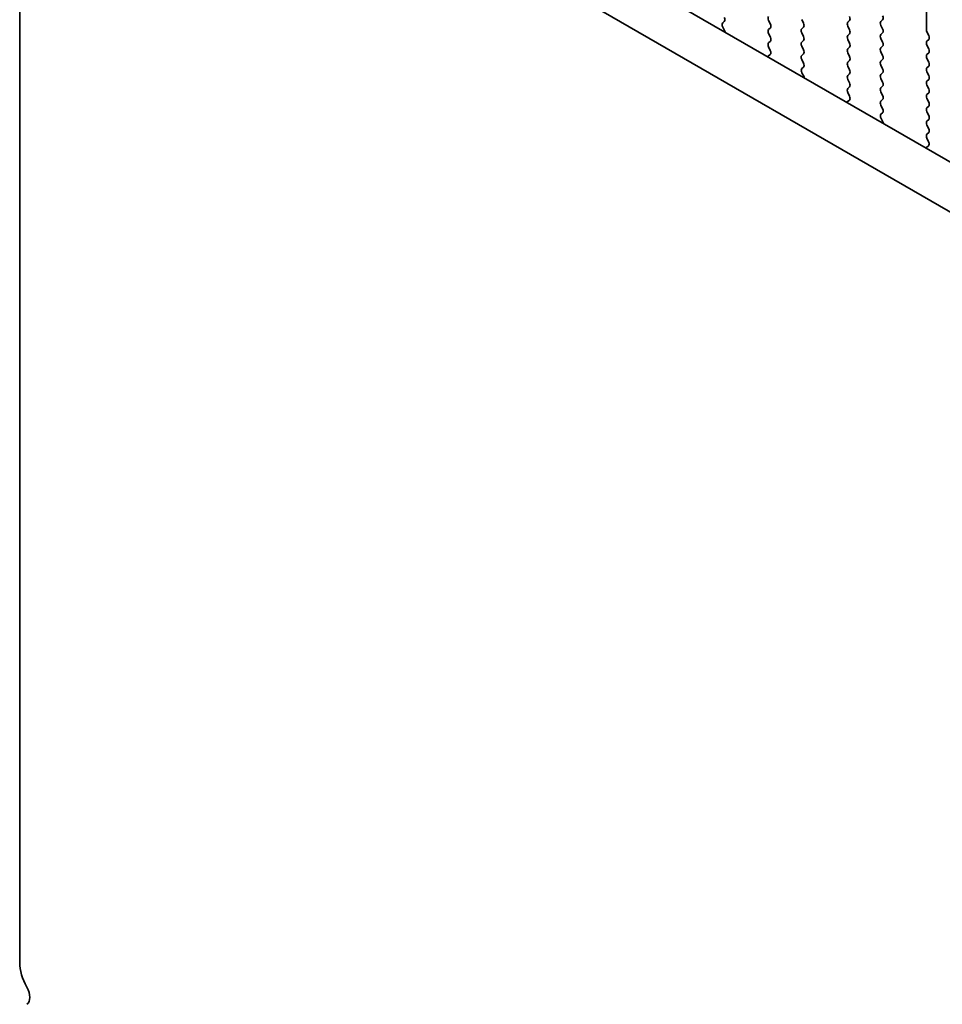
# Model space of a CAD drawing. Units: millimetres. Extents: x 43 to 8109, y 24 to 1429.
# Drawn here: x 138 to 183, y 517 to 565 of the extents above; entities that cross this region are included whole.
import ezdxf

# ---------------------------------------------------------------- set-up
doc = ezdxf.new("R2010")
doc.units = ezdxf.units.MM
doc.header["$LTSCALE"] = 3
doc.layers.add('Visible (ISO)', color=7, linetype='Continuous', lineweight=35)

msp = doc.modelspace()

# ---------------------------------------------------------------- linework, layer by layer
at = {"layer": 'Visible (ISO)'}
for p, q in [((155.1051, 574.364), (326.2266, 475.567)), ((137.6244, 573.0379), (137.6244, 518.7162)), ((325.5582, 473.5034), (152.9838, 573.1393)), ((182.1721, 565.473), (182.1721, 564.5748)), ((172.1634, 564.9052), (172.2444, 564.9831)), ((174.4222, 565.0321), (174.5071, 564.8524)), ((176.1334, 564.8933), (176.0486, 565.0729)), ((178.3962, 565.0239), (178.3113, 564.9423)), ((178.3113, 564.7463), (178.3962, 564.5667)), ((179.9377, 564.9831), (180.0225, 565.0647)), ((180.0225, 564.6075), (179.9377, 564.7871)), ((172.2704, 564.5006), (172.1685, 564.699)), ((174.5071, 564.6565), (174.4222, 564.5748)), ((174.4222, 564.3789), (174.5071, 564.1992)), ((176.0486, 564.6157), (176.1334, 564.6973)), ((176.1334, 564.2401), (176.0486, 564.4197)), ((178.3962, 564.3707), (178.3113, 564.2891)), ((179.9377, 564.3299), (180.0225, 564.4115)), ((182.2004, 564.4605), (182.2853, 564.2809)), ((174.5071, 564.0033), (174.4222, 563.9216)), ((176.0486, 563.9625), (176.1334, 564.0441)), ((176.1334, 563.5869), (176.0486, 563.7665)), ((178.3113, 564.0931), (178.3962, 563.9135)), ((180.0225, 563.9543), (179.9377, 564.1339)), ((179.9377, 563.6767), (180.0225, 563.7583)), ((182.2853, 564.0849), (182.2004, 564.0033)), ((182.2004, 563.8073), (182.2853, 563.6277)), ((174.4982, 563.3539), (174.3962, 563.2733)), ((174.4222, 563.7257), (174.5032, 563.5543)), ((176.0486, 563.3093), (176.1334, 563.3909)), ((178.3962, 563.7175), (178.3113, 563.6359)), ((178.3113, 563.4399), (178.3962, 563.2603)), ((180.0225, 563.3011), (179.9377, 563.4807)), ((182.2853, 563.4317), (182.2004, 563.3501)), ((176.1334, 562.9337), (176.0486, 563.1133)), ((178.3962, 563.0643), (178.3113, 562.9827)), ((178.3113, 562.7867), (178.3962, 562.6071)), ((179.9377, 563.0235), (180.0225, 563.1051)), ((180.0225, 562.6479), (179.9377, 562.8275)), ((182.2004, 563.1541), (182.2853, 562.9745)), ((182.2853, 562.7785), (182.2004, 562.6969)), ((176.0525, 562.6598), (176.1334, 562.7377)), ((176.1595, 562.2552), (176.0575, 562.4536)), ((178.3962, 562.4111), (178.3113, 562.3295)), ((179.9377, 562.3703), (180.0225, 562.4519)), ((182.2004, 562.5009), (182.2853, 562.3213)), ((178.3113, 562.1335), (178.3962, 561.9539)), ((180.0225, 561.9947), (179.9377, 562.1743)), ((182.2853, 562.1253), (182.2004, 562.0437)), ((182.2004, 561.8477), (182.2853, 561.6681)), ((178.3962, 561.7579), (178.3113, 561.6763)), ((178.3113, 561.4803), (178.3923, 561.3089)), ((179.9377, 561.7171), (180.0225, 561.7987)), ((180.0225, 561.3415), (179.9377, 561.5211)), ((182.2853, 561.4721), (182.2004, 561.3905)), ((178.3872, 561.1085), (178.2853, 561.0279)), ((179.9377, 561.0639), (180.0225, 561.1455)), ((180.0225, 560.6883), (179.9377, 560.8679)), ((182.2004, 561.1945), (182.2853, 561.0149)), ((179.9416, 560.4144), (180.0225, 560.4923)), ((182.2853, 560.8189), (182.2004, 560.7373)), ((182.2004, 560.5413), (182.2853, 560.3617)), ((180.0486, 560.0099), (179.9466, 560.2082)), ((182.2853, 560.1657), (182.2004, 560.0841)), ((182.2004, 559.8881), (182.2853, 559.7085)), ((182.2853, 559.5126), (182.2004, 559.4309)), ((182.2004, 559.2349), (182.2814, 559.0636)), ((182.2763, 558.8632), (182.1744, 558.7825))]:
    msp.add_line(p, q, dxfattribs=at)
for centre, major_axis, start_param, end_param in [((174.5354, 565.0647), (-0.1, 0.1732), 0.1418971, 1.4288993), ((178.2831, 565.1872), (0.1, -0.1732), 0.1418971, 1.4288993), ((179.9094, 565.228), (0.1, -0.1732), 0.1418971, 1.4288993), ((172.2765, 564.7419), (-0.1, 0.1732), 0.1418971, 1.4863218), ((172.1312, 565.1464), (0.1, -0.1732), 0.1418971, 1.4288993), ((174.394, 564.8198), (0.1, -0.1732), 0.1418971, 1.4288993), ((176.0203, 564.8606), (0.1, -0.1732), 0.1418971, 1.4288993), ((178.4245, 564.779), (-0.1, 0.1732), 0.1418971, 1.4288993), ((180.0508, 564.8198), (-0.1, 0.1732), 0.1418971, 1.4288993), ((172.1623, 564.4577), (-0.1, 0.1732), 4.2924706, 4.6279144), ((174.5354, 564.4115), (-0.1, 0.1732), 0.1418971, 1.4288993), ((176.1617, 564.4524), (-0.1, 0.1732), 0.1418971, 1.4288993), ((176.0203, 564.2074), (0.1, -0.1732), 0.1418971, 1.4288993), ((178.4245, 564.1258), (-0.1, 0.1732), 0.1418971, 1.4288993), ((178.2831, 564.534), (0.1, -0.1732), 0.1418971, 1.4288993), ((180.0508, 564.1666), (-0.1, 0.1732), 0.1418971, 1.4288993), ((179.9094, 564.5748), (0.1, -0.1732), 0.1418971, 1.4288993), ((182.3136, 564.4932), (0.1, -0.1732), 3.9269908, 4.5704919), ((182.1721, 564.2482), (0.1, -0.1732), 0.1418971, 1.4288993), ((174.5354, 563.7583), (-0.1, 0.1732), 0.1418971, 1.4288993), ((174.394, 564.1666), (0.1, -0.1732), 0.1418971, 1.4288993), ((176.1617, 563.7992), (-0.1, 0.1732), 0.1418971, 1.4288993), ((178.2831, 563.8808), (0.1, -0.1732), 0.1418971, 1.4288993), ((179.9094, 563.9216), (0.1, -0.1732), 0.1418971, 1.4288993), ((182.3136, 563.84), (-0.1, 0.1732), 0.1418971, 1.4288993), ((174.5043, 563.1055), (-0.1, 0.1732), 0.0844746, 0.4199176), ((174.3901, 563.5216), (0.1, -0.1732), 0.0844746, 1.4288993), ((176.1617, 563.146), (-0.1, 0.1732), 0.1418971, 1.4288993), ((176.0203, 563.5542), (0.1, -0.1732), 0.1418971, 1.4288993), ((178.4245, 563.4726), (-0.1, 0.1732), 0.1418971, 1.4288993), ((180.0508, 563.5134), (-0.1, 0.1732), 0.1418971, 1.4288993), ((179.9094, 563.2684), (0.1, -0.1732), 0.1418971, 1.4288993), ((182.3136, 563.1868), (-0.1, 0.1732), 0.1418971, 1.4288993), ((182.1721, 563.595), (0.1, -0.1732), 0.1418971, 1.4288993), ((176.0203, 562.901), (0.1, -0.1732), 0.1418971, 1.4288993), ((178.4245, 562.8194), (-0.1, 0.1732), 0.1418971, 1.4288993), ((178.2831, 563.2276), (0.1, -0.1732), 0.1418971, 1.4288993), ((180.0508, 562.8602), (-0.1, 0.1732), 0.1418971, 1.4288993), ((182.1721, 562.9418), (0.1, -0.1732), 0.1418971, 1.4288993), ((176.1656, 562.4965), (-0.1, 0.1732), 0.1418971, 1.4863218), ((178.4245, 562.1662), (-0.1, 0.1732), 0.1418971, 1.4288993), ((178.2831, 562.5744), (0.1, -0.1732), 0.1418971, 1.4288993), ((180.0508, 562.207), (-0.1, 0.1732), 0.1418971, 1.4288993), ((179.9094, 562.6152), (0.1, -0.1732), 0.1418971, 1.4288993), ((182.3136, 562.5336), (-0.1, 0.1732), 0.1418971, 1.4288993), ((182.1721, 562.2886), (0.1, -0.1732), 0.1418971, 1.4288993), ((176.0514, 562.2123), (-0.1, 0.1732), 4.2924707, 4.6279144), ((178.2831, 561.9212), (0.1, -0.1732), 0.1418971, 1.4288993), ((179.9094, 561.962), (0.1, -0.1732), 0.1418971, 1.4288993), ((182.3136, 561.8804), (-0.1, 0.1732), 0.1418971, 1.4288993), ((178.4245, 561.513), (-0.1, 0.1732), 0.1418971, 1.4288993), ((180.0508, 561.5538), (-0.1, 0.1732), 0.1418971, 1.4288993), ((179.9094, 561.3088), (0.1, -0.1732), 0.1418971, 1.4288993), ((182.3136, 561.2272), (-0.1, 0.1732), 0.1418971, 1.4288993), ((182.1721, 561.6354), (0.1, -0.1732), 0.1418971, 1.4288993), ((178.3934, 560.8602), (-0.1, 0.1732), 0.0844746, 0.4199175), ((178.2792, 561.2763), (0.1, -0.1732), 0.0844746, 1.4288993), ((180.0508, 560.9006), (-0.1, 0.1732), 0.1418971, 1.4288993), ((182.1721, 560.9822), (0.1, -0.1732), 0.1418971, 1.4288993), ((180.0547, 560.2511), (-0.1, 0.1732), 0.1418971, 1.4863218), ((179.9094, 560.6556), (0.1, -0.1732), 0.1418971, 1.4288993), ((182.3136, 560.574), (-0.1, 0.1732), 0.1418971, 1.4288993), ((182.1721, 560.329), (0.1, -0.1732), 0.1418971, 1.4288993), ((179.9405, 559.9669), (-0.1, 0.1732), 4.2924707, 4.6279144), ((182.3136, 559.9208), (-0.1, 0.1732), 0.1418971, 1.4288993), ((182.3136, 559.2676), (-0.1, 0.1732), 0.1418971, 1.4288993), ((182.1721, 559.6759), (0.1, -0.1732), 0.1418971, 1.4288993), ((182.1682, 559.0309), (0.1, -0.1732), 0.0844746, 1.4288993), ((182.2825, 558.6148), (-0.1, 0.1732), 0.0844746, 0.4199175), ((138.8618, 518.0018), (0.875, -1.5155), 3.9269908, 4.6939848), ((137.5891, 517.3201), (0.375, -0.6495), 0.0184042, 1.5523922)]:
    msp.add_ellipse(centre, major_axis=major_axis, ratio=0.5773503, start_param=start_param, end_param=end_param, dxfattribs=at)

doc.saveas('drawing.dxf')
